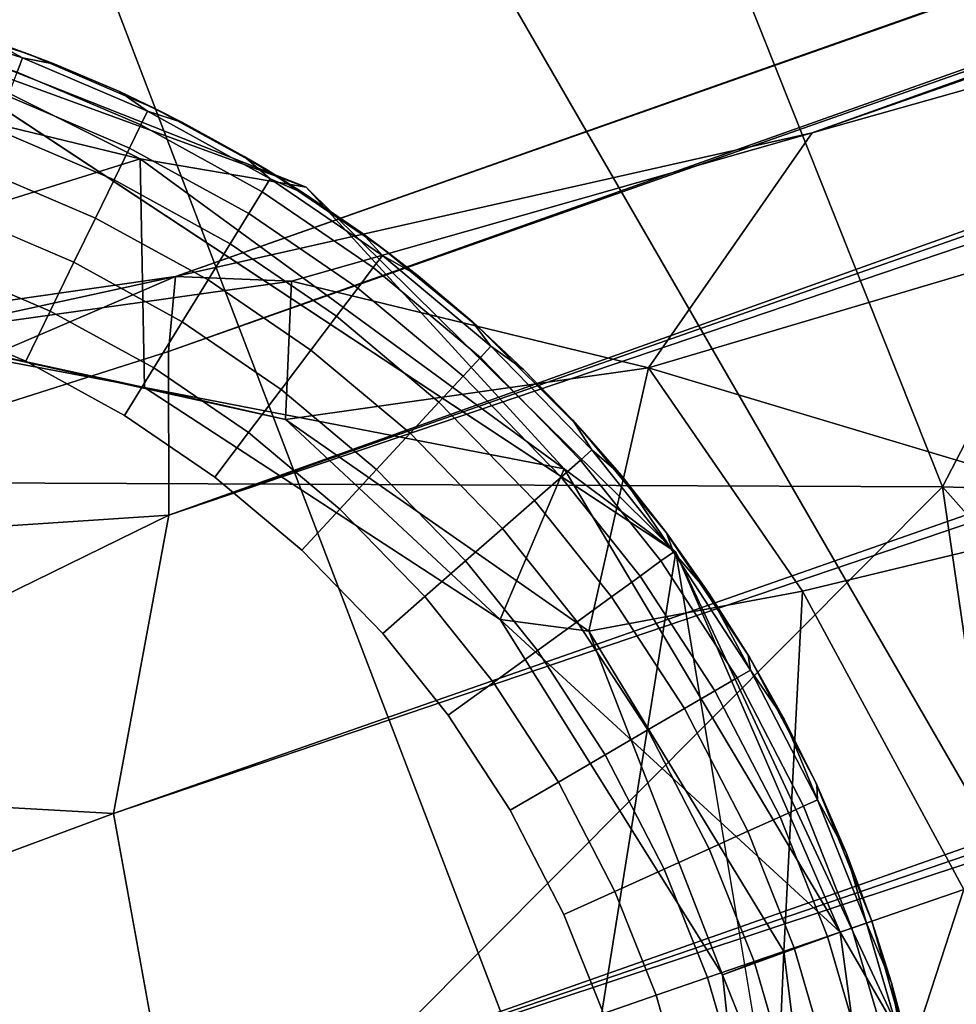
# Model space of a CAD drawing. Units: inches. Extents: x -2 to 130, y -2 to 125.
# Drawn here: x 6 to 6, y 61 to 62 of the extents above; entities that cross this region are included whole.
import ezdxf

# ---------------------------------------------------------------- set-up
doc = ezdxf.new("R2010")
doc.units = ezdxf.units.IN
doc.header["$MEASUREMENT"] = 0
for name, color, linetype in [('SEAT-FABRIC', 5, 'Continuous'), ('SEAT-GLIDE', 5, 'Continuous'), ('SEAT-LEG', 5, 'Continuous')]:
    doc.layers.add(name, color=color, linetype=linetype)

# ---------------------------------------------------------------- blocks, each defined once
blk = doc.blocks.new('3AAL8114_0T')
at = {"layer": 'SEAT-FABRIC'}
for points in [[(-9.28899, -7.83974, 21.08763), (-9.31854, -9.08551, 23.19926), (-10.17415, -8.30842, 24.04167)], [(-8.3614, -8.65472, 19.93958), (-9.31854, -9.08551, 23.19926), (-9.28899, -7.83974, 21.08763)], [(-9.31854, -9.08551, 23.19926), (-11.6106, -10.19394, 29.77667), (-10.17415, -8.30842, 24.04167)], [(-8.5242, -9.68576, 27.73479), (-10.37864, -8.43716, 29.6879), (-8.50104, -10.19055, 28.02437)], [(-10.17052, -9.27346, 29.75908), (-8.50104, -10.19055, 28.02437), (-10.37864, -8.43716, 29.6879)], [(-10.37864, -8.43716, 29.6879), (-8.5242, -9.68576, 27.73479), (-9.33991, -8.75192, 28.21553)], [(-8.3614, -8.65472, 19.93958), (-7.97753, -9.6366, 20.97029), (-9.31854, -9.08551, 23.19926)], [(-9.31854, -9.08551, 23.19926), (-9.90161, -10.79597, 27.20442), (-11.6106, -10.19394, 29.77667)], [(-8.67468, -10.02808, 23.32992), (-9.90161, -10.79597, 27.20442), (-9.31854, -9.08551, 23.19926)], [(-7.97753, -9.6366, 20.97029), (-8.67468, -10.02808, 23.32992), (-9.31854, -9.08551, 23.19926)], [(-9.6496, -10.10302, 29.28464), (-8.50104, -10.19055, 28.02437), (-10.17052, -9.27346, 29.75908)]]:
    blk.add_3dface(points, dxfattribs=at)
at = {"layer": 'SEAT-GLIDE'}
for points, invisible_edges in [([(-9.95499, -9.1541, 0.19685), (-9.68182, -9.08783, 0.19685), (-9.90024, -9.12917, 0.19685)], 3), ([(-9.90024, -9.12917, 0.19685), (-9.90024, -9.12917, 0.19685), (-9.68182, -9.08783, 0.19685)], 14), ([(-9.79222, -9.09798, 0.19685), (-9.68182, -9.08783, 0.19685), (-9.73839, -9.09042, 0.19685)], 1), ([(-9.72757, -9.08948, 0.11811), (-9.69846, -9.088, 0.11811), (-9.7409, -9.09305, 0.09442)], 2), ([(-9.7409, -9.09305, 0.09442), (-9.7409, -9.09305, 0.09442), (-9.69846, -9.088, 0.11811)], 14), ([(-9.68439, -9.0902, 0.09442), (-9.7409, -9.09305, 0.09442), (-9.69846, -9.088, 0.11811)], 2), ([(-9.69846, -9.088, 0.11811), (-9.69846, -9.088, 0.11811), (-9.7409, -9.09305, 0.09442)], 14), ([(-9.68182, -9.08783, 0.19685), (-9.69846, -9.088, 0.11811), (-9.73839, -9.09042, 0.19685)], 2), ([(-9.73839, -9.09042, 0.19685), (-9.73839, -9.09042, 0.19685), (-9.69846, -9.088, 0.11811)], 14), ([(-9.72757, -9.08948, 0.11811), (-9.73839, -9.09042, 0.19685), (-9.69846, -9.088, 0.11811)], 2), ([(-9.69846, -9.088, 0.11811), (-9.69846, -9.088, 0.11811), (-9.73839, -9.09042, 0.19685)], 14), ([(-9.62613, -9.093, 0.09442), (-9.68439, -9.0902, 0.09442), (-9.66917, -9.08797, 0.11811)], 12), ([(-9.68182, -9.08783, 0.19685), (-9.31239, -9.21874, 0.19685), (-9.62925, -9.0903, 0.19685)], 3), ([(-9.68182, -9.08783, 0.19685), (-9.68182, -9.08783, 0.19685), (-9.2656, -10.09596, 0.19685)], 14), ([(-9.62925, -9.0903, 0.19685), (-9.66917, -9.08797, 0.11811), (-9.68182, -9.08783, 0.19685)], 1), ([(-9.66917, -9.08797, 0.11811), (-9.62925, -9.0903, 0.19685), (-9.63991, -9.08941, 0.11811)], 1), ([(-9.66917, -9.08797, 0.11811), (-9.63991, -9.08941, 0.11811), (-9.62613, -9.093, 0.09442)], 12), ([(-9.7409, -9.09305, 0.09442), (-9.79991, -9.10195, 0.09442), (-9.75658, -9.0924, 0.11811)], 2), ([(-9.79991, -9.10195, 0.09442), (-9.7409, -9.09305, 0.09442), (-9.79864, -9.10819, 0.07346)], 2), ([(-9.74028, -9.09939, 0.07346), (-9.79864, -9.10819, 0.07346), (-9.7409, -9.09305, 0.09442)], 2), ([(-9.7409, -9.09305, 0.09442), (-9.68439, -9.0902, 0.09442), (-9.74028, -9.09939, 0.07346)], 2), ([(-9.68438, -9.09656, 0.07346), (-9.74028, -9.09939, 0.07346), (-9.68439, -9.0902, 0.09442)], 2), ([(-9.68439, -9.0902, 0.09442), (-9.62613, -9.093, 0.09442), (-9.68438, -9.09656, 0.07346)], 2), ([(-9.62674, -9.09933, 0.07346), (-9.68438, -9.09656, 0.07346), (-9.62613, -9.093, 0.09442)], 2), ([(-9.62925, -9.0903, 0.19685), (-9.62925, -9.0903, 0.19685), (-9.31239, -9.21874, 0.19685)], 14), ([(-9.62925, -9.0903, 0.19685), (-9.41352, -9.15299, 0.19685), (-9.5718, -9.09843, 0.19685)], 3), ([(-9.41352, -9.15299, 0.19685), (-9.62925, -9.0903, 0.19685), (-9.35953, -9.18441, 0.19685)], 3), ([(-9.35953, -9.18441, 0.19685), (-9.35953, -9.18441, 0.19685), (-9.62925, -9.0903, 0.19685)], 14), ([(-9.35953, -9.18441, 0.19685), (-9.62925, -9.0903, 0.19685), (-9.31239, -9.21874, 0.19685)], 3), ([(-9.31239, -9.21874, 0.19685), (-9.31239, -9.21874, 0.19685), (-9.62925, -9.0903, 0.19685)], 14), ([(-9.5718, -9.09843, 0.19685), (-9.61075, -9.09229, 0.11811), (-9.62925, -9.0903, 0.19685)], 1), ([(-9.62613, -9.093, 0.09442), (-9.57013, -9.1012, 0.09442), (-9.62674, -9.09933, 0.07346)], 2), ([(-9.57013, -9.1012, 0.09442), (-9.62613, -9.093, 0.09442), (-9.61075, -9.09229, 0.11811)], 12), ([(-9.61075, -9.09229, 0.11811), (-9.5718, -9.09843, 0.19685), (-9.58177, -9.09661, 0.11811)], 1), ([(-9.61075, -9.09229, 0.11811), (-9.58177, -9.09661, 0.11811), (-9.57013, -9.1012, 0.09442)], 12), ([(-9.74028, -9.09939, 0.07346), (-9.68438, -9.09656, 0.07346), (-9.73923, -9.11003, 0.05317)], 2), ([(-9.68437, -9.10726, 0.05317), (-9.73923, -9.11003, 0.05317), (-9.68438, -9.09656, 0.07346)], 2), ([(-9.68438, -9.09656, 0.07346), (-9.62674, -9.09933, 0.07346), (-9.68437, -9.10726, 0.05317)], 2), ([(-9.62778, -9.10997, 0.05317), (-9.68437, -9.10726, 0.05317), (-9.62674, -9.09933, 0.07346)], 2), ([(-9.62674, -9.09933, 0.07346), (-9.57136, -9.10745, 0.07346), (-9.62778, -9.10997, 0.05317)], 2), ([(-9.57136, -9.10745, 0.07346), (-9.62674, -9.09933, 0.07346), (-9.57013, -9.1012, 0.09442)], 2), ([(-9.5718, -9.09843, 0.19685), (-9.5718, -9.09843, 0.19685), (-9.41352, -9.15299, 0.19685)], 14), ([(-9.5718, -9.09843, 0.19685), (-9.41352, -9.15299, 0.19685), (-9.52095, -9.11055, 0.19685)], 3), ([(-9.57013, -9.1012, 0.09442), (-9.51304, -9.11536, 0.09442), (-9.57136, -9.10745, 0.07346)], 2), ([(-9.51304, -9.11536, 0.09442), (-9.57013, -9.1012, 0.09442), (-9.55303, -9.10235, 0.11811)], 12), ([(-9.55303, -9.10235, 0.11811), (-9.52462, -9.10951, 0.11811), (-9.51304, -9.11536, 0.09442)], 12), ([(-9.73923, -9.11003, 0.05317), (-9.68437, -9.10726, 0.05317), (-9.73778, -9.12467, 0.03502)], 2), ([(-9.68434, -9.12197, 0.03502), (-9.73778, -9.12467, 0.03502), (-9.68437, -9.10726, 0.05317)], 2), ([(-9.68437, -9.10726, 0.05317), (-9.62778, -9.10997, 0.05317), (-9.68434, -9.12197, 0.03502)], 2), ([(-9.6292, -9.12462, 0.03502), (-9.68434, -9.12197, 0.03502), (-9.62778, -9.10997, 0.05317)], 2), ([(-9.62778, -9.10997, 0.05317), (-9.57341, -9.11794, 0.05317), (-9.6292, -9.12462, 0.03502)], 2), ([(-9.57341, -9.11794, 0.05317), (-9.62778, -9.10997, 0.05317), (-9.57136, -9.10745, 0.07346)], 2), ([(-9.57136, -9.10745, 0.07346), (-9.51488, -9.12146, 0.07346), (-9.57341, -9.11794, 0.05317)], 2), ([(-9.51488, -9.12146, 0.07346), (-9.57136, -9.10745, 0.07346), (-9.51304, -9.11536, 0.09442)], 2), ([(-9.52095, -9.11055, 0.19685), (-9.52095, -9.11055, 0.19685), (-9.41352, -9.15299, 0.19685)], 14), ([(-9.52095, -9.11055, 0.19685), (-9.41352, -9.15299, 0.19685), (-9.4637, -9.13013, 0.19685)], 1), ([(-9.57624, -9.13238, 0.03502), (-9.6292, -9.12462, 0.03502), (-9.57341, -9.11794, 0.05317)], 2), ([(-9.57341, -9.11794, 0.05317), (-9.51798, -9.13169, 0.05317), (-9.57624, -9.13238, 0.03502)], 2), ([(-9.51798, -9.13169, 0.05317), (-9.57341, -9.11794, 0.05317), (-9.51488, -9.12146, 0.07346)], 2), ([(-9.51304, -9.11536, 0.09442), (-9.45636, -9.13571, 0.09442), (-9.51488, -9.12146, 0.07346)], 2), ([(-9.45636, -9.13571, 0.09442), (-9.51304, -9.11536, 0.09442), (-9.4966, -9.11806, 0.11811)], 12), ([(-9.4966, -9.11806, 0.11811), (-9.46903, -9.128, 0.11811), (-9.45636, -9.13571, 0.09442)], 12), ([(-9.73778, -9.12467, 0.03502), (-9.68434, -9.12197, 0.03502), (-9.73605, -9.14226, 0.02035)], 2), ([(-9.6843, -9.13964, 0.02035), (-9.73605, -9.14226, 0.02035), (-9.68434, -9.12197, 0.03502)], 2), ([(-9.68434, -9.12197, 0.03502), (-9.6292, -9.12462, 0.03502), (-9.6843, -9.13964, 0.02035)], 2), ([(-9.51488, -9.12146, 0.07346), (-9.45881, -9.14158, 0.07346), (-9.51798, -9.13169, 0.05317)], 2), ([(-9.45881, -9.14158, 0.07346), (-9.51488, -9.12146, 0.07346), (-9.45636, -9.13571, 0.09442)], 2), ([(-9.63093, -9.1422, 0.02035), (-9.6843, -9.13964, 0.02035), (-9.6292, -9.12462, 0.03502)], 2), ([(-9.6292, -9.12462, 0.03502), (-9.57624, -9.13238, 0.03502), (-9.63093, -9.1422, 0.02035)], 2), ([(-9.57964, -9.14972, 0.02035), (-9.63093, -9.1422, 0.02035), (-9.57624, -9.13238, 0.03502)], 2), ([(-9.57624, -9.13238, 0.03502), (-9.52223, -9.14577, 0.03502), (-9.57964, -9.14972, 0.02035)], 2), ([(-9.52223, -9.14577, 0.03502), (-9.57624, -9.13238, 0.03502), (-9.51798, -9.13169, 0.05317)], 2), ([(-9.51798, -9.13169, 0.05317), (-9.46293, -9.15144, 0.05317), (-9.52223, -9.14577, 0.03502)], 2), ([(-9.46293, -9.15144, 0.05317), (-9.51798, -9.13169, 0.05317), (-9.45881, -9.14158, 0.07346)], 2), ([(-9.45636, -9.13571, 0.09442), (-9.40726, -9.15898, 0.09442), (-9.45881, -9.14158, 0.07346)], 2), ([(-9.73605, -9.14226, 0.02035), (-9.6843, -9.13964, 0.02035), (-9.73404, -9.16262, 0.00925)], 2), ([(-9.68425, -9.1601, 0.00925), (-9.73404, -9.16262, 0.00925), (-9.6843, -9.13964, 0.02035)], 2), ([(-9.6843, -9.13964, 0.02035), (-9.63093, -9.1422, 0.02035), (-9.68425, -9.1601, 0.00925)], 2), ([(-9.63291, -9.16257, 0.00925), (-9.68425, -9.1601, 0.00925), (-9.63093, -9.1422, 0.02035)], 2), ([(-9.63093, -9.1422, 0.02035), (-9.57964, -9.14972, 0.02035), (-9.63291, -9.16257, 0.00925)], 2), ([(-9.45881, -9.14158, 0.07346), (-9.41025, -9.1646, 0.07346), (-9.46293, -9.15144, 0.05317)], 2), ([(-9.41025, -9.1646, 0.07346), (-9.45881, -9.14158, 0.07346), (-9.40726, -9.15898, 0.09442)], 2), ([(-9.52735, -9.16269, 0.02035), (-9.57964, -9.14972, 0.02035), (-9.52223, -9.14577, 0.03502)], 2), ([(-9.52223, -9.14577, 0.03502), (-9.4686, -9.16502, 0.03502), (-9.52735, -9.16269, 0.02035)], 2), ([(-9.4686, -9.16502, 0.03502), (-9.52223, -9.14577, 0.03502), (-9.46293, -9.15144, 0.05317)], 2), ([(-9.58356, -9.1698, 0.00925), (-9.63291, -9.16257, 0.00925), (-9.57964, -9.14972, 0.02035)], 2), ([(-9.57964, -9.14972, 0.02035), (-9.52735, -9.16269, 0.02035), (-9.58356, -9.1698, 0.00925)], 2), ([(-9.46293, -9.15144, 0.05317), (-9.41526, -9.17404, 0.05317), (-9.4686, -9.16502, 0.03502)], 2), ([(-9.41526, -9.17404, 0.05317), (-9.46293, -9.15144, 0.05317), (-9.41025, -9.1646, 0.07346)], 2), ([(-9.40726, -9.15898, 0.09442), (-9.35689, -9.18907, 0.09442), (-9.41025, -9.1646, 0.07346)], 2), ([(-9.73404, -9.16262, 0.00925), (-9.68425, -9.1601, 0.00925), (-9.73183, -9.18509, 0.00231)], 2), ([(-9.68421, -9.18268, 0.00231), (-9.73183, -9.18509, 0.00231), (-9.68425, -9.1601, 0.00925)], 2), ([(-9.68425, -9.1601, 0.00925), (-9.63291, -9.16257, 0.00925), (-9.68421, -9.18268, 0.00231)], 2), ([(-9.6351, -9.18504, 0.00231), (-9.68421, -9.18268, 0.00231), (-9.63291, -9.16257, 0.00925)], 2), ([(-9.63291, -9.16257, 0.00925), (-9.58356, -9.1698, 0.00925), (-9.6351, -9.18504, 0.00231)], 2), ([(-9.53326, -9.18227, 0.00925), (-9.58356, -9.1698, 0.00925), (-9.52735, -9.16269, 0.02035)], 2), ([(-9.52735, -9.16269, 0.02035), (-9.47541, -9.18132, 0.02035), (-9.53326, -9.18227, 0.00925)], 2), ([(-9.47541, -9.18132, 0.02035), (-9.52735, -9.16269, 0.02035), (-9.4686, -9.16502, 0.03502)], 2), ([(-9.4686, -9.16502, 0.03502), (-9.42216, -9.18704, 0.03502), (-9.47541, -9.18132, 0.02035)], 2), ([(-9.42216, -9.18704, 0.03502), (-9.4686, -9.16502, 0.03502), (-9.41526, -9.17404, 0.05317)], 2), ([(-9.41025, -9.1646, 0.07346), (-9.36042, -9.19437, 0.07346), (-9.41526, -9.17404, 0.05317)], 2), ([(-9.36042, -9.19437, 0.07346), (-9.41025, -9.1646, 0.07346), (-9.35689, -9.18907, 0.09442)], 2), ([(-9.58791, -9.19196, 0.00231), (-9.6351, -9.18504, 0.00231), (-9.58356, -9.1698, 0.00925)], 2), ([(-9.58356, -9.1698, 0.00925), (-9.53326, -9.18227, 0.00925), (-9.58791, -9.19196, 0.00231)], 2), ([(-9.41526, -9.17404, 0.05317), (-9.36635, -9.20326, 0.05317), (-9.42216, -9.18704, 0.03502)], 2), ([(-9.36635, -9.20326, 0.05317), (-9.41526, -9.17404, 0.05317), (-9.36042, -9.19437, 0.07346)], 2), ([(-9.73183, -9.18509, 0.00231), (-9.68421, -9.18268, 0.00231), (-9.68417, -9.20592)], 12), ([(-9.63736, -9.20816), (-9.68417, -9.20592), (-9.68421, -9.18268, 0.00231)], 12), ([(-9.68421, -9.18268, 0.00231), (-9.6351, -9.18504, 0.00231), (-9.63736, -9.20816)], 12), ([(-9.53979, -9.20389, 0.00231), (-9.58791, -9.19196, 0.00231), (-9.53326, -9.18227, 0.00925)], 2), ([(-9.53326, -9.18227, 0.00925), (-9.48331, -9.2002, 0.00925), (-9.53979, -9.20389, 0.00231)], 2), ([(-9.48331, -9.2002, 0.00925), (-9.53326, -9.18227, 0.00925), (-9.47541, -9.18132, 0.02035)], 2), ([(-9.47541, -9.18132, 0.02035), (-9.43045, -9.20264, 0.02035), (-9.48331, -9.2002, 0.00925)], 2), ([(-9.43045, -9.20264, 0.02035), (-9.47541, -9.18132, 0.02035), (-9.42216, -9.18704, 0.03502)], 2), ([(-9.68417, -9.20592), (-9.72954, -9.20821), (-9.73183, -9.18509, 0.00231)], 12), ([(-9.59237, -9.21475), (-9.63736, -9.20816), (-9.6351, -9.18504, 0.00231)], 12), ([(-9.6351, -9.18504, 0.00231), (-9.58791, -9.19196, 0.00231), (-9.59237, -9.21475)], 12), ([(-9.42216, -9.18704, 0.03502), (-9.37451, -9.2155, 0.03502), (-9.43045, -9.20264, 0.02035)], 2), ([(-9.37451, -9.2155, 0.03502), (-9.42216, -9.18704, 0.03502), (-9.36635, -9.20326, 0.05317)], 2), ([(-9.58791, -9.19196, 0.00231), (-9.53979, -9.20389, 0.00231), (-9.59237, -9.21475)], 2), ([(-9.35689, -9.18907, 0.09442), (-9.30813, -9.22533, 0.09442), (-9.36042, -9.19437, 0.07346)], 2), ([(-9.36042, -9.19437, 0.07346), (-9.31219, -9.23023, 0.07346), (-9.36635, -9.20326, 0.05317)], 2), ([(-9.31219, -9.23023, 0.07346), (-9.36042, -9.19437, 0.07346), (-9.30813, -9.22533, 0.09442)], 2), ([(-9.49202, -9.22104, 0.00231), (-9.53979, -9.20389, 0.00231), (-9.48331, -9.2002, 0.00925)], 2), ([(-9.48331, -9.2002, 0.00925), (-9.44005, -9.22071, 0.00925), (-9.49202, -9.22104, 0.00231)], 2), ([(-9.44005, -9.22071, 0.00925), (-9.48331, -9.2002, 0.00925), (-9.43045, -9.20264, 0.02035)], 2), ([(-9.54651, -9.22613), (-9.59237, -9.21475), (-9.53979, -9.20389, 0.00231)], 2), ([(-9.53979, -9.20389, 0.00231), (-9.53979, -9.20389, 0.00231), (-9.59237, -9.21475)], 14), ([(-9.59237, -9.21475), (-9.59237, -9.21475), (-9.53979, -9.20389, 0.00231)], 14), ([(-9.53979, -9.20389, 0.00231), (-9.49202, -9.22104, 0.00231), (-9.54651, -9.22613)], 2), ([(-9.43045, -9.20264, 0.02035), (-9.38431, -9.2302, 0.02035), (-9.44005, -9.22071, 0.00925)], 2), ([(-9.38431, -9.2302, 0.02035), (-9.43045, -9.20264, 0.02035), (-9.37451, -9.2155, 0.03502)], 2), ([(-9.36635, -9.20326, 0.05317), (-9.31901, -9.23847, 0.05317), (-9.37451, -9.2155, 0.03502)], 2), ([(-9.31901, -9.23847, 0.05317), (-9.36635, -9.20326, 0.05317), (-9.31219, -9.23023, 0.07346)], 2), ([(-9.72954, -9.20821), (-9.68417, -9.20592), (-9.68321, -9.34405)], 14), ([(-9.68417, -9.20592), (-9.63736, -9.20816), (-9.68321, -9.34405)], 14), ([(-9.63736, -9.20816), (-9.59237, -9.21475), (-9.68321, -9.34405)], 14), ([(-9.59237, -9.21475), (-9.54651, -9.22613), (-9.68321, -9.34405)], 14), ([(-9.37451, -9.2155, 0.03502), (-9.32839, -9.2498, 0.03502), (-9.38431, -9.2302, 0.02035)], 2), ([(-9.32839, -9.2498, 0.03502), (-9.37451, -9.2155, 0.03502), (-9.31901, -9.23847, 0.05317)], 2), ([(-9.45065, -9.24065, 0.00231), (-9.49202, -9.22104, 0.00231), (-9.44005, -9.22071, 0.00925)], 2), ([(-9.44005, -9.22071, 0.00925), (-9.39566, -9.24722, 0.00925), (-9.45065, -9.24065, 0.00231)], 2), ([(-9.39566, -9.24722, 0.00925), (-9.44005, -9.22071, 0.00925), (-9.38431, -9.2302, 0.02035)], 2), ([(-9.31239, -9.21874, 0.19685), (-9.22229, -9.30914, 0.19685), (-9.2656, -9.2608, 0.19685)], 1), ([(-9.31239, -9.21874, 0.19685), (-9.31239, -9.21874, 0.19685), (-9.2656, -10.09596, 0.19685)], 14), ([(-9.31239, -9.21874, 0.19685), (-9.31239, -9.21874, 0.19685), (-9.1589, -9.40657, 0.19685)], 14), ([(-9.50097, -9.24247), (-9.54651, -9.22613), (-9.49202, -9.22104, 0.00231)], 2), ([(-9.49202, -9.22104, 0.00231), (-9.49202, -9.22104, 0.00231), (-9.54651, -9.22613)], 14), ([(-9.54651, -9.22613), (-9.54651, -9.22613), (-9.49202, -9.22104, 0.00231)], 14), ([(-9.49202, -9.22104, 0.00231), (-9.45065, -9.24065, 0.00231), (-9.50097, -9.24247)], 2), ([(-9.54651, -9.22613), (-9.50097, -9.24247), (-9.68321, -9.34405)], 14), ([(-9.30813, -9.22533, 0.09442), (-9.26728, -9.26247, 0.09442), (-9.31219, -9.23023, 0.07346)], 2), ([(-9.38431, -9.2302, 0.02035), (-9.33965, -9.26341, 0.02035), (-9.39566, -9.24722, 0.00925)], 2), ([(-9.33965, -9.26341, 0.02035), (-9.38431, -9.2302, 0.02035), (-9.32839, -9.2498, 0.03502)], 2), ([(-9.31219, -9.23023, 0.07346), (-9.27178, -9.26697, 0.07346), (-9.31901, -9.23847, 0.05317)], 2), ([(-9.27178, -9.26697, 0.07346), (-9.31219, -9.23023, 0.07346), (-9.26728, -9.26247, 0.09442)], 2), ([(-9.46155, -9.26117), (-9.50097, -9.24247), (-9.45065, -9.24065, 0.00231)], 2), ([(-9.45065, -9.24065, 0.00231), (-9.45065, -9.24065, 0.00231), (-9.50097, -9.24247)], 14), ([(-9.50097, -9.24247), (-9.50097, -9.24247), (-9.45065, -9.24065, 0.00231)], 14), ([(-9.45065, -9.24065, 0.00231), (-9.40819, -9.26601, 0.00231), (-9.46155, -9.26117)], 2), ([(-9.40819, -9.26601, 0.00231), (-9.45065, -9.24065, 0.00231), (-9.39566, -9.24722, 0.00925)], 2), ([(-9.31901, -9.23847, 0.05317), (-9.27934, -9.27453, 0.05317), (-9.32839, -9.2498, 0.03502)], 2), ([(-9.27934, -9.27453, 0.05317), (-9.31901, -9.23847, 0.05317), (-9.27178, -9.26697, 0.07346)], 2), ([(-9.50097, -9.24247), (-9.50097, -9.24247), (-9.68321, -9.34405)], 14), ([(-9.50097, -9.24247), (-9.46155, -9.26117), (-9.51613, -9.51113)], 14), ([(-9.39566, -9.24722, 0.00925), (-9.3527, -9.27917, 0.00925), (-9.40819, -9.26601, 0.00231)], 2), ([(-9.3527, -9.27917, 0.00925), (-9.39566, -9.24722, 0.00925), (-9.33965, -9.26341, 0.02035)], 2), ([(-9.32839, -9.2498, 0.03502), (-9.28975, -9.28494, 0.03502), (-9.33965, -9.26341, 0.02035)], 2), ([(-9.28975, -9.28494, 0.03502), (-9.32839, -9.2498, 0.03502), (-9.27934, -9.27453, 0.05317)], 2), ([(-9.46155, -9.26117), (-9.42108, -9.28534), (-9.51613, -9.51113)], 14), ([(-9.42108, -9.28534), (-9.46155, -9.26117), (-9.40819, -9.26601, 0.00231)], 2), ([(-9.40819, -9.26601, 0.00231), (-9.40819, -9.26601, 0.00231), (-9.46155, -9.26117)], 14), ([(-9.46155, -9.26117), (-9.46155, -9.26117), (-9.40819, -9.26601, 0.00231)], 14), ([(-9.33965, -9.26341, 0.02035), (-9.30224, -9.29743, 0.02035), (-9.3527, -9.27917, 0.00925)], 2), ([(-9.30224, -9.29743, 0.02035), (-9.33965, -9.26341, 0.02035), (-9.28975, -9.28494, 0.03502)], 2), ([(-9.26728, -9.26247, 0.09442), (-9.23023, -9.30317, 0.09442), (-9.27178, -9.26697, 0.07346)], 2), ([(-9.40819, -9.26601, 0.00231), (-9.36711, -9.29657, 0.00231), (-9.42108, -9.28534)], 2), ([(-9.36711, -9.29657, 0.00231), (-9.40819, -9.26601, 0.00231), (-9.3527, -9.27917, 0.00925)], 2), ([(-9.27178, -9.26697, 0.07346), (-9.23513, -9.30723, 0.07346), (-9.27934, -9.27453, 0.05317)], 2), ([(-9.23513, -9.30723, 0.07346), (-9.27178, -9.26697, 0.07346), (-9.23023, -9.30317, 0.09442)], 2), ([(-9.27934, -9.27453, 0.05317), (-9.24338, -9.31405, 0.05317), (-9.28975, -9.28494, 0.03502)], 2), ([(-9.24338, -9.31405, 0.05317), (-9.27934, -9.27453, 0.05317), (-9.23513, -9.30723, 0.07346)], 2), ([(-9.3527, -9.27917, 0.00925), (-9.3167, -9.3119, 0.00925), (-9.36711, -9.29657, 0.00231)], 2), ([(-9.3167, -9.3119, 0.00925), (-9.3527, -9.27917, 0.00925), (-9.30224, -9.29743, 0.02035)], 2), ([(-9.42108, -9.28534), (-9.38192, -9.31446), (-9.51613, -9.51113)], 14), ([(-9.38192, -9.31446), (-9.42108, -9.28534), (-9.36711, -9.29657, 0.00231)], 2), ([(-9.36711, -9.29657, 0.00231), (-9.36711, -9.29657, 0.00231), (-9.42108, -9.28534)], 14), ([(-9.42108, -9.28534), (-9.42108, -9.28534), (-9.36711, -9.29657, 0.00231)], 14), ([(-9.28975, -9.28494, 0.03502), (-9.25471, -9.32344, 0.03502), (-9.30224, -9.29743, 0.02035)], 2), ([(-9.25471, -9.32344, 0.03502), (-9.28975, -9.28494, 0.03502), (-9.24338, -9.31405, 0.05317)], 2), ([(-9.36711, -9.29657, 0.00231), (-9.33268, -9.32787, 0.00231), (-9.38192, -9.31446)], 2), ([(-9.33268, -9.32787, 0.00231), (-9.36711, -9.29657, 0.00231), (-9.3167, -9.3119, 0.00925)], 2), ([(-9.30224, -9.29743, 0.02035), (-9.26831, -9.33471, 0.02035), (-9.3167, -9.3119, 0.00925)], 2), ([(-9.26831, -9.33471, 0.02035), (-9.30224, -9.29743, 0.02035), (-9.25471, -9.32344, 0.03502)], 2), ([(-9.38192, -9.31446), (-9.34911, -9.3443), (-9.51613, -9.51113)], 14), ([(-9.34911, -9.3443), (-9.38192, -9.31446), (-9.33268, -9.32787, 0.00231)], 2), ([(-9.33268, -9.32787, 0.00231), (-9.33268, -9.32787, 0.00231), (-9.38192, -9.31446)], 14), ([(-9.38192, -9.31446), (-9.38192, -9.31446), (-9.33268, -9.32787, 0.00231)], 14), ([(-9.3167, -9.3119, 0.00925), (-9.28408, -9.34776, 0.00925), (-9.33268, -9.32787, 0.00231)], 2), ([(-9.28408, -9.34776, 0.00925), (-9.3167, -9.3119, 0.00925), (-9.26831, -9.33471, 0.02035)], 2), ([(-9.33268, -9.32787, 0.00231), (-9.30146, -9.36217, 0.00231), (-9.34911, -9.3443)], 2), ([(-9.30146, -9.36217, 0.00231), (-9.33268, -9.32787, 0.00231), (-9.28408, -9.34776, 0.00925)], 2)]:
    blk.add_3dface(points, dxfattribs=dict(at, invisible_edges=invisible_edges))
for points in [[(-9.75658, -9.0924, 0.11811), (-9.73839, -9.09042, 0.19685), (-9.72757, -9.08948, 0.11811)], [(-9.75658, -9.0924, 0.11811), (-9.72757, -9.08948, 0.11811), (-9.7409, -9.09305, 0.09442)], [(-9.7409, -9.09305, 0.09442), (-9.7409, -9.09305, 0.09442), (-9.72757, -9.08948, 0.11811)], [(-9.73839, -9.09042, 0.19685), (-9.73839, -9.09042, 0.19685), (-9.68182, -9.08783, 0.19685)], [(-9.72757, -9.08948, 0.11811), (-9.72757, -9.08948, 0.11811), (-9.73839, -9.09042, 0.19685)], [(-9.69846, -9.088, 0.11811), (-9.68182, -9.08783, 0.19685), (-9.66917, -9.08797, 0.11811)], [(-9.69846, -9.088, 0.11811), (-9.66917, -9.08797, 0.11811), (-9.68439, -9.0902, 0.09442)], [(-9.68439, -9.0902, 0.09442), (-9.68439, -9.0902, 0.09442), (-9.66917, -9.08797, 0.11811)], [(-9.66917, -9.08797, 0.11811), (-9.66917, -9.08797, 0.11811), (-9.68439, -9.0902, 0.09442)], [(-9.68182, -9.08783, 0.19685), (-9.68182, -9.08783, 0.19685), (-9.66917, -9.08797, 0.11811)], [(-9.66917, -9.08797, 0.11811), (-9.66917, -9.08797, 0.11811), (-9.68182, -9.08783, 0.19685)], [(-9.63991, -9.08941, 0.11811), (-9.63991, -9.08941, 0.11811), (-9.62925, -9.0903, 0.19685)], [(-9.63991, -9.08941, 0.11811), (-9.62925, -9.0903, 0.19685), (-9.61075, -9.09229, 0.11811)], [(-9.62613, -9.093, 0.09442), (-9.62613, -9.093, 0.09442), (-9.63991, -9.08941, 0.11811)], [(-9.63991, -9.08941, 0.11811), (-9.61075, -9.09229, 0.11811), (-9.62613, -9.093, 0.09442)], [(-9.73839, -9.09042, 0.19685), (-9.75658, -9.0924, 0.11811), (-9.79222, -9.09798, 0.19685)], [(-9.62925, -9.0903, 0.19685), (-9.62925, -9.0903, 0.19685), (-9.61075, -9.09229, 0.11811)], [(-9.61075, -9.09229, 0.11811), (-9.61075, -9.09229, 0.11811), (-9.62925, -9.0903, 0.19685)], [(-9.62613, -9.093, 0.09442), (-9.62613, -9.093, 0.09442), (-9.61075, -9.09229, 0.11811)], [(-9.61075, -9.09229, 0.11811), (-9.61075, -9.09229, 0.11811), (-9.62613, -9.093, 0.09442)], [(-9.58177, -9.09661, 0.11811), (-9.58177, -9.09661, 0.11811), (-9.5718, -9.09843, 0.19685)], [(-9.58177, -9.09661, 0.11811), (-9.5718, -9.09843, 0.19685), (-9.55303, -9.10235, 0.11811)], [(-9.57013, -9.1012, 0.09442), (-9.57013, -9.1012, 0.09442), (-9.58177, -9.09661, 0.11811)], [(-9.58177, -9.09661, 0.11811), (-9.55303, -9.10235, 0.11811), (-9.57013, -9.1012, 0.09442)], [(-9.52095, -9.11055, 0.19685), (-9.55303, -9.10235, 0.11811), (-9.5718, -9.09843, 0.19685)], [(-9.5718, -9.09843, 0.19685), (-9.5718, -9.09843, 0.19685), (-9.55303, -9.10235, 0.11811)], [(-9.55303, -9.10235, 0.11811), (-9.55303, -9.10235, 0.11811), (-9.5718, -9.09843, 0.19685)], [(-9.57013, -9.1012, 0.09442), (-9.57013, -9.1012, 0.09442), (-9.55303, -9.10235, 0.11811)], [(-9.55303, -9.10235, 0.11811), (-9.55303, -9.10235, 0.11811), (-9.57013, -9.1012, 0.09442)], [(-9.55303, -9.10235, 0.11811), (-9.52095, -9.11055, 0.19685), (-9.52462, -9.10951, 0.11811)], [(-9.52462, -9.10951, 0.11811), (-9.52462, -9.10951, 0.11811), (-9.52095, -9.11055, 0.19685)], [(-9.52462, -9.10951, 0.11811), (-9.52095, -9.11055, 0.19685), (-9.4966, -9.11806, 0.11811)], [(-9.51304, -9.11536, 0.09442), (-9.51304, -9.11536, 0.09442), (-9.52462, -9.10951, 0.11811)], [(-9.52462, -9.10951, 0.11811), (-9.4966, -9.11806, 0.11811), (-9.51304, -9.11536, 0.09442)], [(-9.4637, -9.13013, 0.19685), (-9.4966, -9.11806, 0.11811), (-9.52095, -9.11055, 0.19685)], [(-9.52095, -9.11055, 0.19685), (-9.52095, -9.11055, 0.19685), (-9.4966, -9.11806, 0.11811)], [(-9.4966, -9.11806, 0.11811), (-9.4966, -9.11806, 0.11811), (-9.52095, -9.11055, 0.19685)], [(-9.51304, -9.11536, 0.09442), (-9.51304, -9.11536, 0.09442), (-9.4966, -9.11806, 0.11811)], [(-9.4966, -9.11806, 0.11811), (-9.4966, -9.11806, 0.11811), (-9.51304, -9.11536, 0.09442)], [(-9.4966, -9.11806, 0.11811), (-9.4637, -9.13013, 0.19685), (-9.46903, -9.128, 0.11811)], [(-9.46903, -9.128, 0.11811), (-9.46903, -9.128, 0.11811), (-9.4637, -9.13013, 0.19685)], [(-9.46903, -9.128, 0.11811), (-9.4637, -9.13013, 0.19685), (-9.44084, -9.13983, 0.11811)], [(-9.45636, -9.13571, 0.09442), (-9.45636, -9.13571, 0.09442), (-9.46903, -9.128, 0.11811)], [(-9.46903, -9.128, 0.11811), (-9.44084, -9.13983, 0.11811), (-9.45636, -9.13571, 0.09442)], [(-9.4637, -9.13013, 0.19685), (-9.4637, -9.13013, 0.19685), (-9.41352, -9.15299, 0.19685)], [(-9.41352, -9.15299, 0.19685), (-9.44084, -9.13983, 0.11811), (-9.4637, -9.13013, 0.19685)], [(-9.4637, -9.13013, 0.19685), (-9.4637, -9.13013, 0.19685), (-9.44084, -9.13983, 0.11811)], [(-9.44084, -9.13983, 0.11811), (-9.44084, -9.13983, 0.11811), (-9.4637, -9.13013, 0.19685)], [(-9.45636, -9.13571, 0.09442), (-9.45636, -9.13571, 0.09442), (-9.44084, -9.13983, 0.11811)], [(-9.40726, -9.15898, 0.09442), (-9.45636, -9.13571, 0.09442), (-9.44084, -9.13983, 0.11811)], [(-9.44084, -9.13983, 0.11811), (-9.44084, -9.13983, 0.11811), (-9.45636, -9.13571, 0.09442)], [(-9.44084, -9.13983, 0.11811), (-9.41352, -9.15299, 0.19685), (-9.41329, -9.15312, 0.11811)], [(-9.44084, -9.13983, 0.11811), (-9.41329, -9.15312, 0.11811), (-9.40726, -9.15898, 0.09442)], [(-9.35953, -9.18441, 0.19685), (-9.38646, -9.16781, 0.11811), (-9.41352, -9.15299, 0.19685)], [(-9.41352, -9.15299, 0.19685), (-9.41352, -9.15299, 0.19685), (-9.38646, -9.16781, 0.11811)], [(-9.41329, -9.15312, 0.11811), (-9.41329, -9.15312, 0.11811), (-9.41352, -9.15299, 0.19685)], [(-9.41329, -9.15312, 0.11811), (-9.41352, -9.15299, 0.19685), (-9.38646, -9.16781, 0.11811)], [(-9.38646, -9.16781, 0.11811), (-9.38646, -9.16781, 0.11811), (-9.41352, -9.15299, 0.19685)], [(-9.40726, -9.15898, 0.09442), (-9.40726, -9.15898, 0.09442), (-9.41329, -9.15312, 0.11811)], [(-9.41329, -9.15312, 0.11811), (-9.38646, -9.16781, 0.11811), (-9.40726, -9.15898, 0.09442)], [(-9.40726, -9.15898, 0.09442), (-9.40726, -9.15898, 0.09442), (-9.38646, -9.16781, 0.11811)], [(-9.35689, -9.18907, 0.09442), (-9.40726, -9.15898, 0.09442), (-9.38646, -9.16781, 0.11811)], [(-9.38646, -9.16781, 0.11811), (-9.38646, -9.16781, 0.11811), (-9.40726, -9.15898, 0.09442)], [(-9.38646, -9.16781, 0.11811), (-9.35953, -9.18441, 0.19685), (-9.36044, -9.18386, 0.11811)], [(-9.38646, -9.16781, 0.11811), (-9.36044, -9.18386, 0.11811), (-9.35689, -9.18907, 0.09442)], [(-9.68421, -9.18268, 0.00231), (-9.68421, -9.18268, 0.00231), (-9.68417, -9.20592)], [(-9.68417, -9.20592), (-9.68417, -9.20592), (-9.68421, -9.18268, 0.00231)], [(-9.36044, -9.18386, 0.11811), (-9.36044, -9.18386, 0.11811), (-9.35953, -9.18441, 0.19685)], [(-9.36044, -9.18386, 0.11811), (-9.35953, -9.18441, 0.19685), (-9.33526, -9.20123, 0.11811)], [(-9.35689, -9.18907, 0.09442), (-9.35689, -9.18907, 0.09442), (-9.36044, -9.18386, 0.11811)], [(-9.36044, -9.18386, 0.11811), (-9.33526, -9.20123, 0.11811), (-9.35689, -9.18907, 0.09442)], [(-9.6351, -9.18504, 0.00231), (-9.6351, -9.18504, 0.00231), (-9.63736, -9.20816)], [(-9.63736, -9.20816), (-9.63736, -9.20816), (-9.6351, -9.18504, 0.00231)], [(-9.31239, -9.21874, 0.19685), (-9.33526, -9.20123, 0.11811), (-9.35953, -9.18441, 0.19685)], [(-9.35953, -9.18441, 0.19685), (-9.35953, -9.18441, 0.19685), (-9.33526, -9.20123, 0.11811)], [(-9.33526, -9.20123, 0.11811), (-9.33526, -9.20123, 0.11811), (-9.35953, -9.18441, 0.19685)], [(-9.59237, -9.21475), (-9.59237, -9.21475), (-9.58791, -9.19196, 0.00231)], [(-9.35689, -9.18907, 0.09442), (-9.35689, -9.18907, 0.09442), (-9.33526, -9.20123, 0.11811)], [(-9.30813, -9.22533, 0.09442), (-9.35689, -9.18907, 0.09442), (-9.33526, -9.20123, 0.11811)], [(-9.33526, -9.20123, 0.11811), (-9.33526, -9.20123, 0.11811), (-9.35689, -9.18907, 0.09442)], [(-9.33526, -9.20123, 0.11811), (-9.31239, -9.21874, 0.19685), (-9.31102, -9.21986, 0.11811)], [(-9.33526, -9.20123, 0.11811), (-9.31102, -9.21986, 0.11811), (-9.30813, -9.22533, 0.09442)], [(-9.2656, -9.2608, 0.19685), (-9.28777, -9.23973, 0.11811), (-9.31239, -9.21874, 0.19685)], [(-9.31239, -9.21874, 0.19685), (-9.31239, -9.21874, 0.19685), (-9.28777, -9.23973, 0.11811)], [(-9.31102, -9.21986, 0.11811), (-9.31102, -9.21986, 0.11811), (-9.31239, -9.21874, 0.19685)], [(-9.31102, -9.21986, 0.11811), (-9.31239, -9.21874, 0.19685), (-9.28777, -9.23973, 0.11811)], [(-9.28777, -9.23973, 0.11811), (-9.28777, -9.23973, 0.11811), (-9.31239, -9.21874, 0.19685)], [(-9.30813, -9.22533, 0.09442), (-9.30813, -9.22533, 0.09442), (-9.31102, -9.21986, 0.11811)], [(-9.31102, -9.21986, 0.11811), (-9.28777, -9.23973, 0.11811), (-9.30813, -9.22533, 0.09442)], [(-9.30813, -9.22533, 0.09442), (-9.30813, -9.22533, 0.09442), (-9.28777, -9.23973, 0.11811)], [(-9.26728, -9.26247, 0.09442), (-9.30813, -9.22533, 0.09442), (-9.28777, -9.23973, 0.11811)], [(-9.28777, -9.23973, 0.11811), (-9.28777, -9.23973, 0.11811), (-9.30813, -9.22533, 0.09442)], [(-9.28777, -9.23973, 0.11811), (-9.2656, -9.2608, 0.19685), (-9.26557, -9.26078, 0.11811)], [(-9.28777, -9.23973, 0.11811), (-9.26557, -9.26078, 0.11811), (-9.26728, -9.26247, 0.09442)], [(-9.26728, -9.26247, 0.09442), (-9.26728, -9.26247, 0.09442), (-9.26557, -9.26078, 0.11811)], [(-9.26557, -9.26078, 0.11811), (-9.247, -9.28023, 0.11811), (-9.26728, -9.26247, 0.09442)], [(-9.26557, -9.26078, 0.11811), (-9.26557, -9.26078, 0.11811), (-9.2656, -9.2608, 0.19685)], [(-9.26557, -9.26078, 0.11811), (-9.2656, -9.2608, 0.19685), (-9.247, -9.28023, 0.11811)], [(-9.2656, -9.2608, 0.19685), (-9.2656, -9.2608, 0.19685), (-9.22229, -9.30914, 0.19685)], [(-9.22229, -9.30914, 0.19685), (-9.247, -9.28023, 0.11811), (-9.2656, -9.2608, 0.19685)], [(-9.2656, -9.2608, 0.19685), (-9.2656, -9.2608, 0.19685), (-9.247, -9.28023, 0.11811)], [(-9.247, -9.28023, 0.11811), (-9.247, -9.28023, 0.11811), (-9.2656, -9.2608, 0.19685)], [(-9.26728, -9.26247, 0.09442), (-9.26728, -9.26247, 0.09442), (-9.247, -9.28023, 0.11811)], [(-9.23023, -9.30317, 0.09442), (-9.26728, -9.26247, 0.09442), (-9.247, -9.28023, 0.11811)], [(-9.247, -9.28023, 0.11811), (-9.247, -9.28023, 0.11811), (-9.26728, -9.26247, 0.09442)], [(-9.247, -9.28023, 0.11811), (-9.22229, -9.30914, 0.19685), (-9.22931, -9.30052, 0.11811)], [(-9.247, -9.28023, 0.11811), (-9.22931, -9.30052, 0.11811), (-9.23023, -9.30317, 0.09442)], [(-9.68327, -9.67828), (-9.85036, -9.51119), (-9.68321, -9.34405), (-9.51613, -9.51113)]]:
    blk.add_3dface(points, dxfattribs=at)
at = {"layer": 'SEAT-LEG'}
for points, invisible_edges in [([(-1.51191, -0.97708, 5.07598), (-9.43202, -8.97683, 2.01027), (-0.95366, -0.34827, 5.50184)], 2), ([(-0.95366, -0.34827, 5.50184), (-9.43202, -8.97683, 2.01027), (-1.54686, -0.90333, 5.43725)], 1), ([(-5.16523, -5.16043, 3.24202), (-9.43202, -8.97683, 2.01027), (-1.51191, -0.97708, 5.07598)], 12), ([(-9.40632, -9.15867, 0.20597), (-9.16353, -9.95604, 0.20624), (-9.7928, -9.10862, 0.19625)], 2), ([(-9.16353, -9.95604, 0.20624), (-9.40632, -9.15867, 0.20597), (-9.11339, -9.56889, 0.19626)], 12), ([(-9.16353, -9.95604, 0.20624), (-9.96503, -10.19647, 0.20646), (-10.2018, -9.39915, 0.20615)], 13)]:
    blk.add_3dface(points, dxfattribs=dict(at, invisible_edges=invisible_edges))
for points in [[(-1.54686, -0.90333, 5.43725), (-9.64368, -9.14689, 2.13314), (-1.1764, -0.54116, 5.84602)], [(-9.63261, -9.17624, 2.28561), (-1.1764, -0.54116, 5.84602), (-9.64368, -9.14689, 2.13314)], [(-1.1764, -0.54116, 5.84602), (-9.63261, -9.17624, 2.28561), (-1.26924, -0.68282, 5.99568)], [(-9.60254, -9.23742, 2.42634), (-1.26924, -0.68282, 5.99568), (-9.63261, -9.17624, 2.28561)], [(-1.26924, -0.68282, 5.99568), (-9.60254, -9.23742, 2.42634), (-1.56287, -1.08062, 5.9977)], [(-9.64368, -9.14689, 2.13314), (-1.54686, -0.90333, 5.43725), (-9.43202, -8.97683, 2.01027)], [(-1.56287, -1.08062, 5.9977), (-9.60254, -9.23742, 2.42634), (-1.54716, -1.23938, 6.14211)], [(-0.68775, -1.26546, 5.9917), (-9.19481, -9.64268, 2.27604), (-0.49667, -1.12254, 5.87551)], [(-9.05305, -9.53315, 2.1559), (-0.49667, -1.12254, 5.87551), (-9.19481, -9.64268, 2.27604)], [(-9.56879, -9.35904, 2.51964), (-1.54716, -1.23938, 6.14211), (-9.60254, -9.23742, 2.42634)], [(-1.54716, -1.23938, 6.14211), (-9.56879, -9.35904, 2.51964), (-1.40525, -1.25202, 6.25197)], [(-9.49001, -9.46603, 2.55846), (-1.40525, -1.25202, 6.25197), (-9.56879, -9.35904, 2.51964)], [(-1.40525, -1.25202, 6.25197), (-9.49001, -9.46603, 2.55846), (-1.42351, -1.41751, 6.22423)], [(-9.19481, -9.64268, 2.27604), (-0.68775, -1.26546, 5.9917), (-9.24221, -9.59612, 2.42832)], [(-1.17275, -1.66608, 5.93055), (-9.24221, -9.59612, 2.42832), (-0.68775, -1.26546, 5.9917)], [(-1.42351, -1.41751, 6.22423), (-9.49001, -9.46603, 2.55846), (-1.27876, -1.42407, 6.23767)], [(-9.38967, -9.56599, 2.52397), (-1.27876, -1.42407, 6.23767), (-9.49001, -9.46603, 2.55846)], [(-1.27876, -1.42407, 6.23767), (-9.38967, -9.56599, 2.52397), (-1.19919, -1.48643, 6.17353)], [(-9.24221, -9.59612, 2.42832), (-1.19919, -1.48643, 6.17353), (-9.38967, -9.56599, 2.52397)], [(-1.19919, -1.48643, 6.17353), (-9.24221, -9.59612, 2.42832), (-1.17275, -1.66608, 5.93055)], [(-9.43202, -8.97683, 2.01027), (-5.16523, -5.16043, 3.24202), (-9.45023, -9.09463, 1.79347)], [(-9.45023, -9.09463, 1.79347), (-5.16523, -5.16043, 3.24202), (-9.2438, -9.06069, 1.75534)], [(-9.64368, -9.14689, 2.13314), (-9.43202, -8.97683, 2.01027), (-9.59949, -9.12749, 1.8916)], [(-9.43202, -8.97683, 2.01027), (-9.45023, -9.09463, 1.79347), (-9.59949, -9.12749, 1.8916)], [(-9.45023, -9.09463, 1.79347), (-9.2438, -9.06069, 1.75534), (-9.35189, -9.15004, 1.68335)], [(-9.23697, -9.23217, 1.65301), (-9.35189, -9.15004, 1.68335), (-9.2438, -9.06069, 1.75534)], [(-9.61119, -9.08969, 0.21658), (-9.84438, -9.10768, 0.21636), (-9.67843, -9.10941, 0.68128)], [(-9.61119, -9.08969, 0.21658), (-9.7928, -9.10862, 0.19625), (-9.84438, -9.10768, 0.21636)], [(-9.7928, -9.10862, 0.19625), (-9.61119, -9.08969, 0.21658), (-9.40632, -9.15867, 0.20597)], [(-9.67843, -9.10941, 0.68128), (-9.46327, -9.1478, 0.68128), (-9.61119, -9.08969, 0.21658)], [(-9.40632, -9.15867, 0.20597), (-9.61119, -9.08969, 0.21658), (-9.46327, -9.1478, 0.68128)], [(-9.45023, -9.09463, 1.79347), (-9.57644, -9.18025, 1.62131), (-9.59949, -9.12749, 1.8916)], [(-9.42431, -9.20401, 1.56418), (-9.57644, -9.18025, 1.62131), (-9.45023, -9.09463, 1.79347)], [(-9.35189, -9.15004, 1.68335), (-9.42431, -9.20401, 1.56418), (-9.45023, -9.09463, 1.79347)], [(-9.89937, -9.15798, 0.68128), (-9.67843, -9.10941, 0.68128), (-9.84438, -9.10768, 0.21636)], [(-9.67843, -9.10941, 0.68128), (-9.89937, -9.15798, 0.68128), (-9.8225, -9.24555, 1.49372)], [(-9.63497, -9.19403, 1.45738), (-9.67843, -9.10941, 0.68128), (-9.8225, -9.24555, 1.49372)], [(-9.46327, -9.1478, 0.68128), (-9.67843, -9.10941, 0.68128), (-9.63497, -9.19403, 1.45738)], [(-9.59949, -9.12749, 1.8916), (-9.73407, -9.21832, 1.70842), (-9.64368, -9.14689, 2.13314)], [(-9.57644, -9.18025, 1.62131), (-9.73407, -9.21832, 1.70842), (-9.59949, -9.12749, 1.8916)], [(-9.73407, -9.21832, 1.70842), (-9.95719, -9.36001, 1.62855), (-9.64368, -9.14689, 2.13314)], [(-9.83742, -9.372, 2.13542), (-9.64368, -9.14689, 2.13314), (-9.95719, -9.36001, 1.62855)], [(-9.83742, -9.372, 2.13542), (-9.63261, -9.17624, 2.28561), (-9.64368, -9.14689, 2.13314)], [(-9.45962, -9.21585, 1.42997), (-9.46327, -9.1478, 0.68128), (-9.63497, -9.19403, 1.45738)], [(-9.27542, -9.27062, 0.68128), (-9.46327, -9.1478, 0.68128), (-9.45962, -9.21585, 1.42997)], [(-9.46327, -9.1478, 0.68128), (-9.27542, -9.27062, 0.68128), (-9.40632, -9.15867, 0.20597)], [(-9.29295, -9.28815, 1.54316), (-9.42431, -9.20401, 1.56418), (-9.35189, -9.15004, 1.68335)], [(-9.23697, -9.23217, 1.65301), (-9.29295, -9.28815, 1.54316), (-9.35189, -9.15004, 1.68335)], [(-9.22923, -9.30169, 0.20753), (-9.40632, -9.15867, 0.20597), (-9.27542, -9.27062, 0.68128)], [(-9.22923, -9.30169, 0.20753), (-9.11339, -9.56889, 0.19626), (-9.40632, -9.15867, 0.20597)], [(-9.63261, -9.17624, 2.28561), (-9.83742, -9.372, 2.13542), (-9.60254, -9.23742, 2.42634)], [(-9.57644, -9.18025, 1.62131), (-9.63497, -9.19403, 1.45738), (-9.73407, -9.21832, 1.70842)], [(-9.45962, -9.21585, 1.42997), (-9.63497, -9.19403, 1.45738), (-9.57644, -9.18025, 1.62131)], [(-9.42431, -9.20401, 1.56418), (-9.45962, -9.21585, 1.42997), (-9.57644, -9.18025, 1.62131)], [(-9.63497, -9.19403, 1.45738), (-9.8225, -9.24555, 1.49372), (-9.73407, -9.21832, 1.70842)], [(-9.31164, -9.30814, 1.42007), (-9.45962, -9.21585, 1.42997), (-9.42431, -9.20401, 1.56418)], [(-9.29295, -9.28815, 1.54316), (-9.31164, -9.30814, 1.42007), (-9.42431, -9.20401, 1.56418)], [(-9.31164, -9.30814, 1.42007), (-9.27542, -9.27062, 0.68128), (-9.45962, -9.21585, 1.42997)], [(-9.21161, -9.41222, 1.56218), (-9.29295, -9.28815, 1.54316), (-9.23697, -9.23217, 1.65301)], [(-9.14055, -9.31404, 1.70567), (-9.21161, -9.41222, 1.56218), (-9.23697, -9.23217, 1.65301)], [(-9.83742, -9.372, 2.13542), (-9.75949, -9.4393, 2.33481), (-9.60254, -9.23742, 2.42634)], [(-9.60254, -9.23742, 2.42634), (-9.75949, -9.4393, 2.33481), (-9.56879, -9.35904, 2.51964)], [(-9.15678, -9.44812, 0.68128), (-9.27542, -9.27062, 0.68128), (-9.31164, -9.30814, 1.42007)], [(-9.27542, -9.27062, 0.68128), (-9.15678, -9.44812, 0.68128), (-9.22923, -9.30169, 0.20753)], [(-9.22298, -9.44811, 1.42977), (-9.31164, -9.30814, 1.42007), (-9.29295, -9.28815, 1.54316)], [(-9.21161, -9.41222, 1.56218), (-9.22298, -9.44811, 1.42977), (-9.29295, -9.28815, 1.54316)], [(-9.22298, -9.44811, 1.42977), (-9.15678, -9.44812, 0.68128), (-9.31164, -9.30814, 1.42007)], [(-9.56879, -9.35904, 2.51964), (-9.79497, -9.59679, 2.31913), (-9.49001, -9.46603, 2.55846)], [(-9.75949, -9.4393, 2.33481), (-9.79497, -9.59679, 2.31913), (-9.56879, -9.35904, 2.51964)]]:
    blk.add_3dface(points, dxfattribs=at)

msp = doc.modelspace()

# ---------------------------------------------------------------- block references
at = {"rotation": 333.9561168913295}
msp.add_blockref('3AAL8114_0T', (18.27101, 65.4532), dxfattribs=at)

doc.saveas('drawing.dxf')
